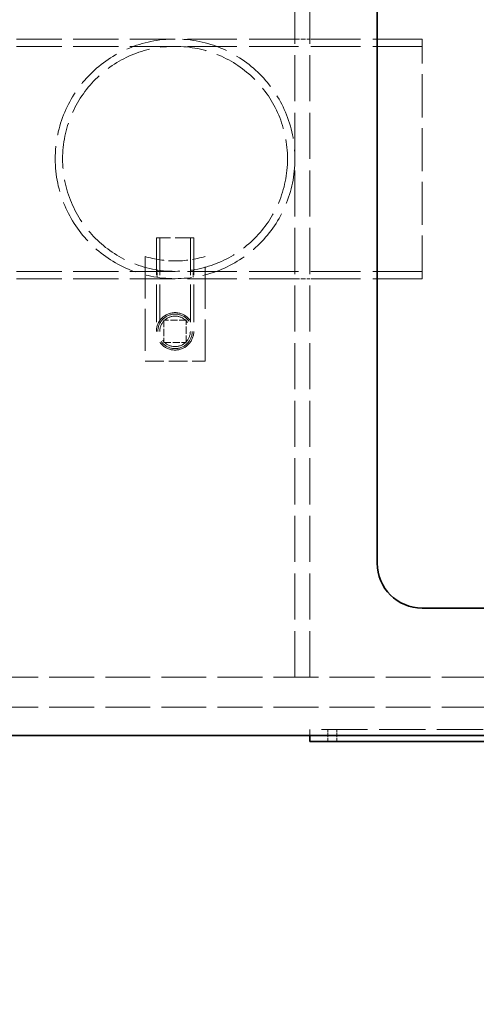
# Model space of a CAD drawing. Units: millimetres. Extents: x 6253 to 11853, y 140 to 4355.
# Drawn here: x 8070 to 8375, y 769 to 1426 of the extents above; entities that cross this region are included whole.
import ezdxf

# ---------------------------------------------------------------- set-up
doc = ezdxf.new("R2010")
doc.units = ezdxf.units.MM
doc.header["$LTSCALE"] = 14
doc.linetypes.add('DASHED', pattern=[0.2068, 0.1655, -0.0413])
doc.layers.add('Dimension (ISO)', color=5, linetype='Continuous', lineweight=9, true_color=0x0000ff)
doc.layers.add('Hidden (ISO)', color=1, linetype='DASHED', lineweight=18, true_color=0xff0000)
doc.layers.add('Symbol (ISO)', color=7, linetype='Continuous', lineweight=9)
doc.layers.add('Visible (ISO)', color=7, linetype='Continuous', lineweight=35)
doc.styles.add('Note Text (ISO)', font='tahoma.ttf')
doc.dimstyles.new('Default (ISO)', dxfattribs={"dimscale": 14, "dimtxt": 3.5, "dimasz": 2.5, "dimexe": 3.175, "dimexo": 0, "dimgap": 0.762, "dimtad": 1, "dimdec": 1, "dimrnd": 1e-08, "dimtxsty": 'Note Text (ISO)', "dimcen": 0.09, "dimdle": 10, "dimclrd": 256, "dimclre": 256, "dimclrt": 256, "dimadec": 1, "dimazin": 2, "dimtfac": 1.001486, "dimtmove": 0, "dimatfit": 3, "dimfxl": 0, "dimtolj": 1, "dimtzin": 0, "dimlwd": -1, "dimlwe": -1, "dimarcsym": 0})
doc.dimstyles.new('Default - Method 1b (ISO)$7', dxfattribs={"dimscale": 14, "dimtxt": 3.5, "dimasz": 2.5, "dimexe": 3.175, "dimexo": 0, "dimgap": 0.762, "dimtad": 1, "dimtoh": 1, "dimrnd": 1e-08, "dimtxsty": 'Note Text (ISO)', "dimcen": 0.09, "dimdle": 10, "dimclrd": 256, "dimclre": 256, "dimclrt": 256, "dimazin": 2, "dimtfac": 1, "dimtmove": 0, "dimatfit": 3, "dimfxl": 0, "dimtolj": 1, "dimlwd": -1, "dimlwe": -1, "dimarcsym": 0})

# ---------------------------------------------------------------- blocks, each defined once
blk = doc.blocks.new('*D40')
at = {"layer": 'Defpoints', "color": 0, "transparency": 16777216}
for p in [(9299.39, 1809), (6613, 1411), (9299.39, 1371.01)]:
    blk.add_point(p, dxfattribs=at)
at = {"layer": 'Dimension (ISO)', "transparency": 16777216}
for p, q in [((6613, 1411), (6613, 1853.45)), ((9299.39, 1371.01), (9299.39, 1853.45)), ((6648, 1809), (9264.39, 1809))]:
    blk.add_line(p, q, dxfattribs=at)
for points in [[(6648, 1814.83), (6648, 1803.17), (6613, 1809)], [(9264.39, 1814.83), (9264.39, 1803.17), (9299.39, 1809)]]:
    blk.add_solid(points, dxfattribs=at)
at = {"layer": 'Dimension (ISO)', "transparency": 16777216, "insert": (7767.41, 1870.91), "char_height": 49, "attachment_point": 1, "style": 'Note Text (ISO)'}
blk.add_mtext('\\A1;2686mm', dxfattribs=at)

msp = doc.modelspace()

# ---------------------------------------------------------------- linework, layer by layer
at = {"layer": 'Hidden (ISO)', "ltscale": 13.278684}
for p, q in [((8254, 987), (8254, 1679)), ((8264, 987), (8264, 1679))]:
    msp.add_line(p, q, dxfattribs=at)
at = {"layer": 'Hidden (ISO)', "ltscale": 13.048417}
for p, q in [((8174, 1413), (7834, 1413)), ((8174, 1408.1), (7834, 1408.1)), ((8174, 1257.9), (7834, 1257.9)), ((8174, 1253), (7834, 1253))]:
    msp.add_line(p, q, dxfattribs=at)
at = {"layer": 'Hidden (ISO)', "ltscale": 14.247721}
for p, q in [((8339, 1413), (8174, 1413)), ((8339, 1408.1), (8174, 1408.1)), ((8339, 1257.9), (8174, 1257.9)), ((8339, 1253), (8174, 1253))]:
    msp.add_line(p, q, dxfattribs=at)
at = {"layer": 'Hidden (ISO)', "ltscale": 1.35974}
for p, q in [((8254, 1413), (8264, 1413)), ((8254, 1253), (8264, 1253)), ((8254, 987), (8264, 987))]:
    msp.add_line(p, q, dxfattribs=at)
at = {"layer": 'Hidden (ISO)', "ltscale": 12.401187}
msp.add_line((8339, 1253), (8339, 1413), dxfattribs=at)
at = {"layer": 'Hidden (ISO)', "ltscale": 5.339978}
msp.add_line((8186.5, 1280.33), (8161.5, 1280.33), dxfattribs=at)
at = {"layer": 'Hidden (ISO)', "ltscale": 10.793728}
for p, q in [((8161.5, 1280.33), (8161.5, 1217.83)), ((8163.8, 1280.33), (8163.8, 1217.83)), ((8184.2, 1280.33), (8184.2, 1217.83)), ((8186.5, 1280.33), (8186.5, 1217.83))]:
    msp.add_line(p, q, dxfattribs=at)
at = {"layer": 'Hidden (ISO)', "ltscale": 12.088975}
for p, q in [((8154, 1267.83), (8154, 1197.83)), ((8194, 1197.83), (8194, 1267.83))]:
    msp.add_line(p, q, dxfattribs=at)
at = {"layer": 'Hidden (ISO)', "ltscale": 0.674353}
for p, q in [((8162, 1258.86), (8162, 1253.91)), ((8186, 1258.86), (8186, 1253.91))]:
    msp.add_line(p, q, dxfattribs=at)
at = {"layer": 'Hidden (ISO)', "ltscale": 2.03966}
for p, q in [((8181.5, 1225.33), (8166.5, 1225.33)), ((8166.5, 1225.33), (8166.5, 1210.33)), ((8181.5, 1210.33), (8181.5, 1225.33)), ((8166.5, 1210.33), (8181.5, 1210.33))]:
    msp.add_line(p, q, dxfattribs=at)
at = {"layer": 'Hidden (ISO)', "ltscale": 5.439259}
msp.add_line((8154, 1197.83), (8194, 1197.83), dxfattribs=at)
at = {"layer": 'Hidden (ISO)', "ltscale": 12.933284}
for p, q in [((7079, 987), (8764, 987)), ((7079, 967), (8764, 967))]:
    msp.add_line(p, q, dxfattribs=at)
at = {"layer": 'Hidden (ISO)', "ltscale": 13.322544}
msp.add_line((8804, 952), (8264, 952), dxfattribs=at)
at = {"layer": 'Hidden (ISO)', "ltscale": 0.543836}
msp.add_line((8264, 948), (8264, 952), dxfattribs=at)
at = {"layer": 'Hidden (ISO)', "ltscale": 1.087772}
for p, q in [((8276, 944), (8276, 952)), ((8282, 944), (8282, 952))]:
    msp.add_line(p, q, dxfattribs=at)
at = {"layer": 'Hidden (ISO)', "ltscale": 13.194936}
msp.add_circle((8174, 1333), 80, dxfattribs=at)
msp.add_circle((8174, 1333), 80, dxfattribs=at)
at = {"layer": 'Hidden (ISO)', "ltscale": 13.212529}
msp.add_circle((8174, 1333), 75.1, dxfattribs=at)
msp.add_circle((8174, 1333), 75.1, dxfattribs=at)
at = {"layer": 'Hidden (ISO)', "ltscale": 13.563798}
msp.add_circle((8174, 1217.83), 12.5, dxfattribs=at)
at = {"layer": 'Hidden (ISO)', "ltscale": 12.478694}
msp.add_circle((8174, 1217.83), 11.5, dxfattribs=at)
at = {"layer": 'Hidden (ISO)', "ltscale": 11.068059}
msp.add_circle((8174, 1217.83), 10.2, dxfattribs=at)
at = {"layer": 'Hidden (ISO)', "ltscale": 5.520485}
msp.add_arc((8174, 1333), 68.17, 252.93847, 287.06153, dxfattribs=at)
at = {"layer": 'Visible (ISO)'}
for p, q in [((8309, 1063), (8309, 1603)), ((8679, 1033), (8339, 1033)), ((8764, 948), (7079, 948)), ((8264, 944), (8264, 948)), ((8264, 944), (8804, 944))]:
    msp.add_line(p, q, dxfattribs=at)
msp.add_arc((8339, 1063), 30, 180, 270, dxfattribs=at)

# ---------------------------------------------------------------- dimensions: what is measured, and where the dimension line sits
at = {"layer": 'Dimension (ISO)'}
dim = msp.add_linear_dim(base=(9299.39, 1809), p1=(6613, 1411), p2=(9299.39, 1371.01), angle=180, text='<>mm', dimstyle='Default (ISO)', override={"dimgap": 0.762, "dimdec": 0, "dimtol": 0, "dimlim": 0, "dimtp": 0, "dimtm": 0, "dimtdec": 2, "dimtofl": 0, "dimatfit": 1}, dxfattribs=at)
dim.commit()
dim.dimension.update_dxf_attribs({"geometry": '*D40', "text_midpoint": (7893.69, 1809), "dimtype": 160})

# ---------------------------------------------------------------- leaders
at = {"layer": 'Symbol (ISO)', "annotation_type": 0, "has_hookline": 1, "hookline_direction": 1, "text_width": 1723.74}
msp.add_leader([(8665.44, 792), (8549.56, 573.7), (8514.56, 573.7)], dimstyle='Default - Method 1b (ISO)$7', override={"dimtad": 0}, dxfattribs=at)

doc.saveas('drawing.dxf')
